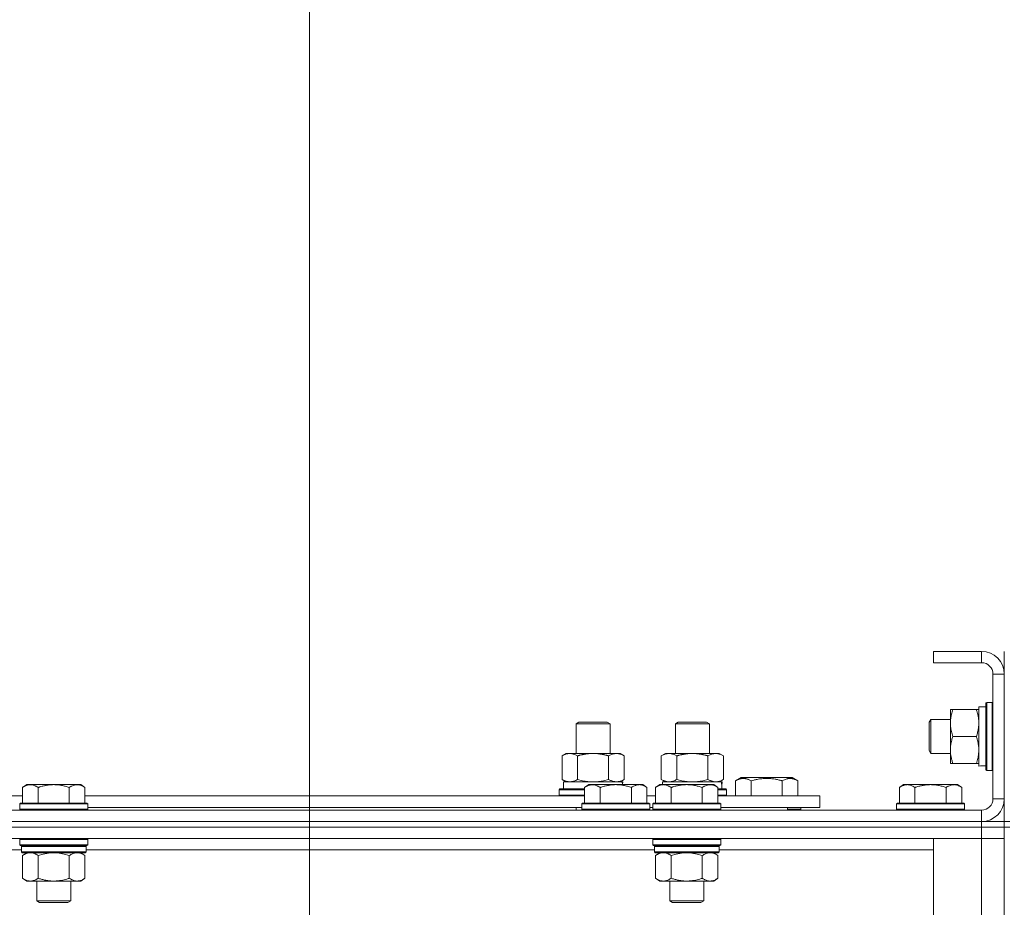
# Model space of a CAD drawing. Units: millimetres. Extents: x 0 to 30618, y -7 to 21000.
# Drawn here: x 21572 to 21919, y 16775 to 17088 of the extents above; entities that cross this region are included whole.
import ezdxf

# ---------------------------------------------------------------- set-up
doc = ezdxf.new("R2010")
doc.units = ezdxf.units.MM
doc.linetypes.add('K5LT_THIN', pattern=[0])
for name, color, linetype, true_color in [('DIM', 6, 'Continuous', 0xff00ff), ('R', 1, 'Continuous', 0xff0000), ('WELDING', 7, 'Continuous', 0xffffff)]:
    doc.layers.add(name, color=color, linetype=linetype, true_color=true_color)

msp = doc.modelspace()

# ---------------------------------------------------------------- linework, layer by layer
at = {"layer": 'DIM', "color": 7, "linetype": 'K5LT_THIN', "lineweight": 18}
msp.add_line((21673.99, 16358.29), (21673.99, 18038.77), dxfattribs=at)
at = {"layer": 'R', "color": 7, "linetype": 'K5LT_THIN', "lineweight": 18}
for p, q in [((21910.99, 16865.29), (21893.99, 16865.29)), ((21893.99, 16865.29), (21893.99, 16861.29)), ((21910.99, 16865.29), (21910.99, 16861.29)), ((21918.99, 16857.29), (21918.99, 16865.29)), ((21910.99, 16861.29), (21893.99, 16861.29)), ((21914.99, 16813.29), (21914.99, 16857.29)), ((21918.99, 16857.29), (21914.99, 16857.29)), ((21918.99, 16813.29), (21918.99, 16857.29)), ((21912.79, 16847.29), (21912.49, 16847.11)), ((21912.49, 16823.46), (21912.49, 16847.11)), ((21914.69, 16847.29), (21912.79, 16847.29)), ((21912.79, 16823.29), (21912.79, 16847.29)), ((21914.69, 16847.29), (21914.99, 16847.11)), ((21914.69, 16823.29), (21914.69, 16847.29)), ((21899.99, 16830.54), (21899.99, 16844.79)), ((21899.99, 16844.79), (21900.84, 16844.79)), ((21909.14, 16844.79), (21900.84, 16844.79)), ((21909.14, 16844.79), (21909.99, 16844.79)), ((21909.99, 16824.84), (21909.99, 16845.79)), ((21912.49, 16845.79), (21909.99, 16845.79)), ((21767.99, 16839.71), (21768.99, 16840.29)), ((21767.99, 16839.71), (21779.99, 16839.71)), ((21767.99, 16829.29), (21767.99, 16839.71)), ((21768.99, 16840.29), (21778.99, 16840.29)), ((21779.99, 16839.71), (21778.99, 16840.29)), ((21779.99, 16829.29), (21779.99, 16839.71)), ((21802.99, 16839.71), (21803.99, 16840.29)), ((21802.99, 16829.29), (21802.99, 16839.71)), ((21802.99, 16839.71), (21814.99, 16839.71)), ((21803.99, 16840.29), (21813.99, 16840.29)), ((21814.99, 16839.71), (21813.99, 16840.29)), ((21814.99, 16829.29), (21814.99, 16839.71)), ((21893.06, 16841.29), (21892.49, 16840.29)), ((21892.49, 16830.29), (21892.49, 16840.29)), ((21899.99, 16841.29), (21893.06, 16841.29)), ((21893.06, 16829.29), (21893.06, 16841.29)), ((21909.14, 16835.29), (21900.84, 16835.29)), ((21763.02, 16828.44), (21764.49, 16829.29)), ((21764.49, 16829.29), (21773.99, 16829.29)), ((21773.99, 16829.29), (21783.49, 16829.29)), ((21784.96, 16828.44), (21783.49, 16829.29)), ((21798.02, 16828.44), (21799.49, 16829.29)), ((21799.49, 16829.29), (21808.99, 16829.29)), ((21808.99, 16829.29), (21818.49, 16829.29)), ((21819.96, 16828.44), (21818.49, 16829.29)), ((21893.06, 16829.29), (21892.49, 16830.29)), ((21899.99, 16829.29), (21893.06, 16829.29)), ((21899.99, 16825.79), (21899.99, 16830.54)), ((21763.02, 16820.14), (21763.02, 16828.44)), ((21768.5, 16820.14), (21768.5, 16828.44)), ((21779.47, 16820.14), (21779.47, 16828.44)), ((21784.96, 16820.14), (21784.96, 16828.44)), ((21798.02, 16820.14), (21798.02, 16828.44)), ((21803.5, 16820.14), (21803.5, 16828.44)), ((21814.47, 16820.14), (21814.47, 16828.44)), ((21819.96, 16820.14), (21819.96, 16828.44)), ((21900.84, 16825.79), (21899.99, 16825.79)), ((21909.14, 16825.79), (21900.84, 16825.79)), ((21909.99, 16825.79), (21909.14, 16825.79)), ((21911.37, 16824.92), (21912.49, 16824.85)), ((21912.79, 16823.29), (21912.49, 16823.46)), ((21914.69, 16823.29), (21912.79, 16823.29)), ((21914.69, 16823.29), (21914.99, 16823.46)), ((21763.02, 16820.14), (21764.49, 16819.29)), ((21763.49, 16819.29), (21784.23, 16819.29)), ((21763.49, 16816.79), (21763.49, 16819.29)), ((21784.96, 16820.14), (21783.49, 16819.29)), ((21784.44, 16819.29), (21784.23, 16819.29)), ((21784.23, 16819.29), (21784.33, 16818.29)), ((21784.44, 16819.29), (21784.38, 16818.29)), ((21798.02, 16820.14), (21799.49, 16819.29)), ((21798.49, 16819.29), (21819.23, 16819.29)), ((21798.49, 16818.29), (21798.49, 16819.29)), ((21819.96, 16820.14), (21818.49, 16819.29)), ((21819.44, 16819.29), (21819.23, 16819.29)), ((21819.44, 16819.29), (21819.36, 16817.91)), ((21824.25, 16819.63), (21826.25, 16820.79)), ((21824.25, 16819.63), (21824.25, 16814.29)), ((21835.22, 16820.79), (21826.25, 16820.79)), ((21829.74, 16819.63), (21829.74, 16814.29)), ((21844.19, 16820.79), (21835.22, 16820.79)), ((21840.71, 16819.63), (21840.71, 16814.29)), ((21846.19, 16819.63), (21844.19, 16820.79)), ((21846.19, 16819.63), (21846.19, 16814.29)), ((21574.26, 16818.29), (21572.79, 16817.29)), ((21572.79, 16811.79), (21572.79, 16817.29)), ((21574.26, 16818.29), (21575.54, 16818.29)), ((21575.54, 16818.29), (21583.79, 16818.29)), ((21578.29, 16811.79), (21578.29, 16817.29)), ((21583.79, 16818.29), (21592.04, 16818.29)), ((21589.29, 16811.79), (21589.29, 16817.29)), ((21592.04, 16818.29), (21593.31, 16818.29)), ((21593.31, 16818.29), (21594.79, 16817.29)), ((21594.79, 16811.79), (21594.79, 16817.29)), ((21761.99, 16816.49), (21762.16, 16816.79)), ((21761.99, 16814.59), (21761.99, 16816.49)), ((21761.99, 16816.49), (21770.99, 16816.49)), ((21762.16, 16816.79), (21770.99, 16816.79)), ((21772.46, 16818.29), (21770.99, 16817.29)), ((21770.99, 16811.79), (21770.99, 16817.29)), ((21772.46, 16818.29), (21773.74, 16818.29)), ((21773.74, 16818.29), (21781.99, 16818.29)), ((21776.49, 16811.79), (21776.49, 16817.29)), ((21781.99, 16818.29), (21790.24, 16818.29)), ((21787.49, 16811.79), (21787.49, 16817.29)), ((21790.24, 16818.29), (21791.51, 16818.29)), ((21791.51, 16818.29), (21792.99, 16817.29)), ((21792.99, 16811.79), (21792.99, 16817.29)), ((21797.46, 16818.29), (21795.99, 16817.29)), ((21795.99, 16811.79), (21795.99, 16817.29)), ((21797.46, 16818.29), (21798.74, 16818.29)), ((21798.74, 16818.29), (21806.99, 16818.29)), ((21801.49, 16811.79), (21801.49, 16817.29)), ((21806.99, 16818.29), (21815.24, 16818.29)), ((21812.49, 16811.79), (21812.49, 16817.29)), ((21815.24, 16818.29), (21816.51, 16818.29)), ((21816.51, 16818.29), (21817.99, 16817.29)), ((21817.99, 16811.79), (21817.99, 16817.29)), ((21817.99, 16816.79), (21820.81, 16816.79)), ((21817.99, 16816.49), (21820.99, 16816.49)), ((21820.99, 16816.49), (21820.81, 16816.79)), ((21820.99, 16814.59), (21820.99, 16816.49)), ((21883.46, 16818.29), (21881.99, 16817.29)), ((21881.99, 16811.79), (21881.99, 16817.29)), ((21883.46, 16818.29), (21884.74, 16818.29)), ((21884.74, 16818.29), (21892.99, 16818.29)), ((21887.49, 16811.79), (21887.49, 16817.29)), ((21892.99, 16818.29), (21901.24, 16818.29)), ((21898.49, 16811.79), (21898.49, 16817.29)), ((21901.24, 16818.29), (21902.51, 16818.29)), ((21902.51, 16818.29), (21903.99, 16817.29)), ((21903.99, 16811.79), (21903.99, 16817.29)), ((21526.49, 16814.29), (21572.79, 16814.29)), ((21572.09, 16811.79), (21571.79, 16811.49)), ((21571.79, 16809.59), (21571.79, 16811.49)), ((21571.79, 16811.49), (21583.79, 16811.49)), ((21572.09, 16811.79), (21583.79, 16811.79)), ((21583.79, 16811.79), (21595.49, 16811.79)), ((21583.79, 16811.49), (21595.79, 16811.49)), ((21594.79, 16814.29), (21770.99, 16814.29)), ((21595.49, 16811.79), (21595.79, 16811.49)), ((21595.79, 16809.59), (21595.79, 16811.49)), ((21761.99, 16814.59), (21762.16, 16814.29)), ((21761.99, 16814.59), (21770.99, 16814.59)), ((21770.29, 16811.79), (21769.99, 16811.49)), ((21769.99, 16809.59), (21769.99, 16811.49)), ((21769.99, 16811.49), (21781.99, 16811.49)), ((21770.29, 16811.79), (21781.99, 16811.79)), ((21781.99, 16811.79), (21793.69, 16811.79)), ((21781.99, 16811.49), (21793.99, 16811.49)), ((21792.99, 16814.29), (21795.99, 16814.29)), ((21793.69, 16811.79), (21793.99, 16811.49)), ((21793.99, 16809.59), (21793.99, 16811.49)), ((21795.29, 16811.79), (21794.99, 16811.49)), ((21794.99, 16809.59), (21794.99, 16811.49)), ((21794.99, 16811.49), (21806.99, 16811.49)), ((21795.29, 16811.79), (21806.99, 16811.79)), ((21806.99, 16811.79), (21818.69, 16811.79)), ((21806.99, 16811.49), (21818.99, 16811.49)), ((21817.99, 16814.59), (21820.99, 16814.59)), ((21817.99, 16814.29), (21853.99, 16814.29)), ((21818.69, 16811.79), (21818.99, 16811.49)), ((21818.99, 16809.59), (21818.99, 16811.49)), ((21820.99, 16814.59), (21820.81, 16814.29)), ((21853.99, 16810.29), (21853.99, 16814.29)), ((21881.29, 16811.79), (21880.99, 16811.49)), ((21880.99, 16809.59), (21880.99, 16811.49)), ((21880.99, 16811.49), (21892.99, 16811.49)), ((21881.29, 16811.79), (21892.99, 16811.79)), ((21892.99, 16811.79), (21904.69, 16811.79)), ((21892.99, 16811.49), (21904.99, 16811.49)), ((21904.69, 16811.79), (21904.99, 16811.49)), ((21904.99, 16809.59), (21904.99, 16811.49)), ((21918.99, 16813.29), (21914.99, 16813.29)), ((21918.99, 16805.29), (21918.99, 16813.29)), ((20586.99, 16809.29), (21910.99, 16809.29)), ((21571.79, 16809.59), (21572.09, 16809.29)), ((21571.79, 16809.59), (21583.79, 16809.59)), ((21583.79, 16809.59), (21595.79, 16809.59)), ((21595.79, 16809.59), (21595.49, 16809.29)), ((21595.79, 16810.29), (21769.99, 16810.29)), ((21767.99, 16809.29), (21767.99, 16810.29)), ((21769.99, 16809.59), (21770.29, 16809.29)), ((21769.99, 16809.59), (21781.99, 16809.59)), ((21781.99, 16809.59), (21793.99, 16809.59)), ((21793.99, 16809.59), (21793.69, 16809.29)), ((21793.99, 16810.29), (21794.99, 16810.29)), ((21794.99, 16809.59), (21795.29, 16809.29)), ((21794.99, 16809.59), (21806.99, 16809.59)), ((21806.99, 16809.59), (21818.99, 16809.59)), ((21818.99, 16809.59), (21818.69, 16809.29)), ((21818.99, 16810.29), (21853.99, 16810.29)), ((21842.49, 16809.29), (21842.49, 16810.29)), ((21842.49, 16809.29), (21842.49, 16810.29)), ((21842.49, 16809.59), (21847.22, 16809.59)), ((21847.22, 16809.59), (21847.05, 16809.29)), ((21847.22, 16809.59), (21847.22, 16810.29)), ((21880.99, 16809.59), (21881.29, 16809.29)), ((21880.99, 16809.59), (21892.99, 16809.59)), ((21892.99, 16809.59), (21904.99, 16809.59)), ((21904.99, 16809.59), (21904.69, 16809.29)), ((21910.99, 16805.29), (21910.99, 16809.29)), ((21910.99, 16805.29), (20586.99, 16805.29)), ((20586.99, 16805.29), (21910.99, 16805.29)), ((21910.99, 16805.29), (21918.99, 16805.29)), ((21910.99, 16805.29), (21910.99, 16803.29)), ((21918.99, 16805.29), (21918.99, 16803.29)), ((21920.99, 16805.29), (21918.99, 16805.29)), ((21910.99, 16803.29), (20586.99, 16803.29)), ((21910.99, 16803.29), (20586.99, 16803.29)), ((21918.99, 16803.29), (21910.99, 16803.29)), ((21910.99, 16803.29), (21918.99, 16803.29)), ((21910.99, 16803.29), (21910.99, 16799.29)), ((21920.99, 16803.29), (21918.99, 16803.29)), ((21918.99, 16303.29), (21918.99, 16803.29)), ((21910.99, 16799.29), (20586.99, 16799.29)), ((21572.09, 16799.29), (21571.79, 16798.99)), ((21571.79, 16797.09), (21571.79, 16798.99)), ((21571.79, 16798.99), (21583.79, 16798.99)), ((21583.79, 16798.99), (21595.79, 16798.99)), ((21595.49, 16799.29), (21595.79, 16798.99)), ((21595.79, 16797.09), (21595.79, 16798.99)), ((21795.29, 16799.29), (21794.99, 16798.99)), ((21794.99, 16797.09), (21794.99, 16798.99)), ((21794.99, 16798.99), (21806.99, 16798.99)), ((21806.99, 16798.99), (21818.99, 16798.99)), ((21818.69, 16799.29), (21818.99, 16798.99)), ((21818.99, 16797.09), (21818.99, 16798.99)), ((21893.99, 16799.29), (21910.99, 16799.29)), ((21893.99, 16307.29), (21893.99, 16799.29)), ((21910.99, 16307.29), (21910.99, 16799.29)), ((21910.99, 16799.29), (21918.99, 16799.29)), ((21918.99, 16799.29), (21910.99, 16799.29)), ((21572.39, 16795.29), (21371.59, 16795.29)), ((21571.79, 16797.09), (21572.09, 16796.79)), ((21571.79, 16797.09), (21583.79, 16797.09)), ((21572.09, 16796.79), (21583.79, 16796.79)), ((21572.69, 16796.79), (21572.39, 16796.49)), ((21572.39, 16794.59), (21572.39, 16796.49)), ((21572.39, 16796.49), (21595.19, 16796.49)), ((21572.39, 16794.59), (21572.69, 16794.29)), ((21572.39, 16794.59), (21595.19, 16794.59)), ((21572.69, 16794.29), (21594.89, 16794.29)), ((21574.26, 16794.29), (21572.79, 16793.29)), ((21583.79, 16797.09), (21595.79, 16797.09)), ((21583.79, 16796.79), (21595.49, 16796.79)), ((21593.31, 16794.29), (21594.79, 16793.29)), ((21594.89, 16796.79), (21595.19, 16796.49)), ((21595.19, 16794.59), (21594.89, 16794.29)), ((21595.19, 16794.59), (21595.19, 16796.49)), ((21795.59, 16795.29), (21595.19, 16795.29)), ((21595.79, 16797.09), (21595.49, 16796.79)), ((21794.99, 16797.09), (21795.29, 16796.79)), ((21794.99, 16797.09), (21806.99, 16797.09)), ((21795.29, 16796.79), (21806.99, 16796.79)), ((21795.89, 16796.79), (21795.59, 16796.49)), ((21795.59, 16794.59), (21795.59, 16796.49)), ((21795.59, 16796.49), (21818.39, 16796.49)), ((21795.59, 16794.59), (21795.89, 16794.29)), ((21795.59, 16794.59), (21818.39, 16794.59)), ((21795.89, 16794.29), (21818.09, 16794.29)), ((21797.46, 16794.29), (21795.99, 16793.29)), ((21806.99, 16797.09), (21818.99, 16797.09)), ((21806.99, 16796.79), (21818.69, 16796.79)), ((21816.51, 16794.29), (21817.99, 16793.29)), ((21818.09, 16796.79), (21818.39, 16796.49)), ((21818.39, 16794.59), (21818.09, 16794.29)), ((21818.39, 16794.59), (21818.39, 16796.49)), ((21893.99, 16795.29), (21818.39, 16795.29)), ((21818.99, 16797.09), (21818.69, 16796.79)), ((21572.79, 16793.29), (21572.79, 16785.29)), ((21578.29, 16793.29), (21578.29, 16785.29)), ((21589.29, 16793.29), (21589.29, 16785.29)), ((21594.79, 16793.29), (21594.79, 16785.29)), ((21795.99, 16793.29), (21795.99, 16785.29)), ((21801.49, 16793.29), (21801.49, 16785.29)), ((21812.49, 16793.29), (21812.49, 16785.29)), ((21817.99, 16793.29), (21817.99, 16785.29)), ((21574.26, 16784.29), (21572.79, 16785.29)), ((21575.54, 16784.29), (21574.26, 16784.29)), ((21583.79, 16784.29), (21575.54, 16784.29)), ((21577.79, 16777.36), (21577.79, 16784.29)), ((21592.04, 16784.29), (21583.79, 16784.29)), ((21589.79, 16777.36), (21589.79, 16784.29)), ((21593.31, 16784.29), (21592.04, 16784.29)), ((21593.31, 16784.29), (21594.79, 16785.29)), ((21797.46, 16784.29), (21795.99, 16785.29)), ((21798.74, 16784.29), (21797.46, 16784.29)), ((21806.99, 16784.29), (21798.74, 16784.29)), ((21800.99, 16777.36), (21800.99, 16784.29)), ((21815.24, 16784.29), (21806.99, 16784.29)), ((21812.99, 16777.36), (21812.99, 16784.29)), ((21816.51, 16784.29), (21815.24, 16784.29)), ((21816.51, 16784.29), (21817.99, 16785.29)), ((21578.79, 16776.79), (21577.79, 16777.36)), ((21577.79, 16777.36), (21583.79, 16777.36)), ((21578.79, 16776.79), (21583.79, 16776.79)), ((21583.79, 16777.36), (21589.79, 16777.36)), ((21583.79, 16776.79), (21588.79, 16776.79)), ((21588.79, 16776.79), (21589.79, 16777.36)), ((21801.99, 16776.79), (21800.99, 16777.36)), ((21800.99, 16777.36), (21806.99, 16777.36)), ((21801.99, 16776.79), (21806.99, 16776.79)), ((21806.99, 16777.36), (21812.99, 16777.36)), ((21806.99, 16776.79), (21811.99, 16776.79)), ((21811.99, 16776.79), (21812.99, 16777.36))]:
    msp.add_line(p, q, dxfattribs=at)
for centre, radius, start, end in [((21910.99, 16857.29), 8, 0, 90), ((21910.99, 16857.29), 4, 0, 90), ((21910.99, 16813.29), 8, 270, 0), ((21910.99, 16813.29), 4, 270, 0)]:
    msp.add_arc(centre, radius, start, end, dxfattribs=at)
for centre, major_axis, start_param, end_param in [((21907.82, 16835.29), (-22.52, 0), 1.667355, 1.779747), ((21808.99, 16814.36), (0, 22.52), -1.46277, -1.350168)]:
    msp.add_ellipse(centre, major_axis=major_axis, ratio=0.466308, start_param=start_param, end_param=end_param, dxfattribs=at)
at = {"layer": 'WELDING', "color": 7, "linetype": 'K5LT_THIN', "lineweight": 18}
for p, q in [((21768.5, 16820.14), (21770.3, 16819.69)), ((21770.3, 16819.69), (21772.13, 16819.39)), ((21772.13, 16819.39), (21773.99, 16819.29)), ((21773.99, 16819.29), (21775.84, 16819.39)), ((21775.84, 16819.39), (21777.67, 16819.69)), ((21777.67, 16819.69), (21779.47, 16820.14)), ((21803.5, 16820.14), (21805.3, 16819.69)), ((21805.3, 16819.69), (21807.13, 16819.39)), ((21807.13, 16819.39), (21808.99, 16819.29)), ((21808.99, 16819.29), (21810.84, 16819.39)), ((21810.84, 16819.39), (21812.67, 16819.69)), ((21812.67, 16819.69), (21814.47, 16820.14)), ((21580.08, 16793.82), (21581.92, 16794.16)), ((21581.92, 16794.16), (21583.79, 16794.29)), ((21583.79, 16794.29), (21585.65, 16794.16)), ((21585.65, 16794.16), (21587.49, 16793.82)), ((21803.28, 16793.82), (21805.12, 16794.16)), ((21805.12, 16794.16), (21806.99, 16794.29)), ((21806.99, 16794.29), (21808.85, 16794.16)), ((21808.85, 16794.16), (21810.69, 16793.82)), ((21578.29, 16793.29), (21580.08, 16793.82)), ((21587.49, 16793.82), (21589.29, 16793.29)), ((21801.49, 16793.29), (21803.28, 16793.82)), ((21810.69, 16793.82), (21812.49, 16793.29))]:
    msp.add_line(p, q, dxfattribs=at)
for points, knots in [([(21900.84, 16844.79), (21900.65, 16844.23), (21900.41, 16843.41), (21900.21, 16842.42), (21900.11, 16841.82), (21900.05, 16841.3), (21900, 16840.71), (21899.98, 16840.09), (21900, 16839.48), (21900.03, 16839.03), (21900.08, 16838.52), (21900.16, 16837.89), (21900.39, 16836.75), (21900.64, 16835.87), (21900.84, 16835.29)], [0, 0, 0, 0, 2.72415, 3.912285, 4.716446, 5.530362, 6.353984, 7.500189, 8.40607, 9.211142, 9.605533, 10.761675, 12.184093, 15, 15, 15, 15]), ([(21909.99, 16840.04), (21909.99, 16840.25), (21909.98, 16840.68), (21909.93, 16841.33), (21909.84, 16841.96), (21909.7, 16842.76), (21909.48, 16843.7), (21909.26, 16844.44), (21909.14, 16844.79)], [0, 0, 0, 0, 1.192024, 2.404251, 3.60809, 4.765234, 6.955738, 9, 9, 9, 9]), ([(21909.14, 16835.29), (21909.3, 16835.78), (21909.53, 16836.54), (21909.74, 16837.51), (21909.85, 16838.18), (21909.93, 16838.8), (21909.98, 16839.42), (21909.99, 16839.83), (21909.99, 16840.04)], [0, 0, 0, 0, 2.905563, 4.375924, 5.511195, 6.679161, 7.850161, 9, 9, 9, 9]), ([(21900.84, 16835.29), (21900.69, 16834.86), (21900.47, 16834.11), (21900.24, 16833.11), (21900.1, 16832.29), (21900.02, 16831.55), (21899.99, 16830.97), (21899.99, 16830.63), (21899.99, 16830.54)], [0, 0, 0, 0, 2.494996, 4.309231, 5.73815, 7.133977, 8.472011, 9, 9, 9, 9]), ([(21909.99, 16830.54), (21909.99, 16830.86), (21909.97, 16831.4), (21909.88, 16832.25), (21909.73, 16833.16), (21909.48, 16834.2), (21909.26, 16834.94), (21909.14, 16835.29)], [0, 0, 0, 0, 1.597458, 2.676777, 4.235764, 6.182879, 8, 8, 8, 8]), ([(21768.5, 16828.44), (21768.18, 16828.63), (21767.71, 16828.86), (21767.13, 16829.07), (21766.79, 16829.16), (21766.49, 16829.23), (21766.15, 16829.27), (21765.79, 16829.29), (21765.44, 16829.28), (21765.13, 16829.24), (21764.79, 16829.18), (21764.35, 16829.06), (21763.74, 16828.83), (21763.27, 16828.59), (21763.02, 16828.44)], [0, 0, 0, 0, 2.72415, 3.912285, 4.716446, 5.530362, 6.353984, 7.500189, 8.40607, 9.211142, 9.998759, 11.128707, 12.847273, 15, 15, 15, 15]), ([(21773.99, 16829.29), (21773.81, 16829.29), (21773.44, 16829.28), (21772.89, 16829.25), (21772.33, 16829.21), (21771.85, 16829.15), (21771.49, 16829.1), (21771.26, 16829.07), (21771.08, 16829.04), (21770.91, 16829.01), (21770.74, 16828.98), (21770.57, 16828.94), (21770.37, 16828.9), (21770.16, 16828.86), (21769.84, 16828.79), (21769.52, 16828.71), (21769.21, 16828.63), (21768.97, 16828.57), (21768.74, 16828.51), (21768.58, 16828.46), (21768.5, 16828.44)], [0, 0, 0, 0, 0.426692, 0.853385, 1.280077, 1.70677, 1.976977, 2.112081, 2.247185, 2.382289, 2.517392, 2.652496, 2.7876, 2.975699, 3.163798, 3.539996, 3.728096, 3.916195, 4.104294, 4.292393, 4.292393, 4.292393, 4.292393]), ([(21779.47, 16828.44), (21779.41, 16828.46), (21779.29, 16828.49), (21779.1, 16828.54), (21778.92, 16828.59), (21778.67, 16828.66), (21778.36, 16828.73), (21778.02, 16828.81), (21777.72, 16828.88), (21777.44, 16828.94), (21777.21, 16828.98), (21777.02, 16829.01), (21776.81, 16829.05), (21776.53, 16829.1), (21776.16, 16829.15), (21775.8, 16829.19), (21775.31, 16829.24), (21774.83, 16829.27), (21774.35, 16829.28), (21774.11, 16829.29), (21773.99, 16829.29)], [0, 0, 0, 0, 0.14736, 0.294719, 0.442079, 0.589439, 0.884158, 1.178877, 1.396237, 1.613598, 1.830958, 1.939638, 2.048318, 2.328827, 2.609337, 2.889846, 3.170356, 3.731374, 4.011884, 4.292393, 4.292393, 4.292393, 4.292393]), ([(21784.96, 16828.44), (21784.63, 16828.63), (21784.16, 16828.86), (21783.59, 16829.07), (21783.24, 16829.16), (21782.94, 16829.23), (21782.6, 16829.27), (21782.24, 16829.29), (21781.89, 16829.28), (21781.58, 16829.24), (21781.25, 16829.18), (21780.8, 16829.06), (21780.19, 16828.83), (21779.73, 16828.59), (21779.47, 16828.44)], [0, 0, 0, 0, 2.72415, 3.912285, 4.716446, 5.530362, 6.353984, 7.500189, 8.40607, 9.211142, 9.998759, 11.128707, 12.847273, 15, 15, 15, 15]), ([(21803.5, 16828.44), (21803.18, 16828.63), (21802.71, 16828.86), (21802.13, 16829.07), (21801.79, 16829.16), (21801.49, 16829.23), (21801.15, 16829.27), (21800.79, 16829.29), (21800.44, 16829.28), (21800.13, 16829.24), (21799.79, 16829.18), (21799.35, 16829.06), (21798.74, 16828.83), (21798.27, 16828.59), (21798.02, 16828.44)], [0, 0, 0, 0, 2.72415, 3.912285, 4.716446, 5.530362, 6.353984, 7.500189, 8.40607, 9.211142, 9.998759, 11.128707, 12.847273, 15, 15, 15, 15]), ([(21808.99, 16829.29), (21808.81, 16829.29), (21808.44, 16829.28), (21807.89, 16829.25), (21807.33, 16829.21), (21806.85, 16829.15), (21806.49, 16829.1), (21806.26, 16829.07), (21806.08, 16829.04), (21805.91, 16829.01), (21805.74, 16828.98), (21805.57, 16828.94), (21805.37, 16828.9), (21805.16, 16828.86), (21804.84, 16828.79), (21804.52, 16828.71), (21804.21, 16828.63), (21803.97, 16828.57), (21803.74, 16828.51), (21803.58, 16828.46), (21803.5, 16828.44)], [0, 0, 0, 0, 0.426692, 0.853385, 1.280077, 1.70677, 1.976977, 2.112081, 2.247185, 2.382289, 2.517392, 2.652496, 2.7876, 2.975699, 3.163798, 3.539996, 3.728096, 3.916195, 4.104294, 4.292393, 4.292393, 4.292393, 4.292393]), ([(21814.47, 16828.44), (21814.41, 16828.46), (21814.29, 16828.49), (21814.1, 16828.54), (21813.92, 16828.59), (21813.67, 16828.66), (21813.36, 16828.73), (21813.02, 16828.81), (21812.72, 16828.88), (21812.44, 16828.94), (21812.21, 16828.98), (21812.02, 16829.01), (21811.81, 16829.05), (21811.53, 16829.1), (21811.16, 16829.15), (21810.8, 16829.19), (21810.31, 16829.24), (21809.83, 16829.27), (21809.35, 16829.28), (21809.11, 16829.29), (21808.99, 16829.29)], [0, 0, 0, 0, 0.14736, 0.294719, 0.442079, 0.589439, 0.884158, 1.178877, 1.396237, 1.613598, 1.830958, 1.939638, 2.048318, 2.328827, 2.609337, 2.889846, 3.170356, 3.731374, 4.011884, 4.292393, 4.292393, 4.292393, 4.292393]), ([(21819.96, 16828.44), (21819.63, 16828.63), (21819.16, 16828.86), (21818.59, 16829.07), (21818.24, 16829.16), (21817.94, 16829.23), (21817.6, 16829.27), (21817.24, 16829.29), (21816.89, 16829.28), (21816.58, 16829.24), (21816.25, 16829.18), (21815.8, 16829.06), (21815.19, 16828.83), (21814.73, 16828.59), (21814.47, 16828.44)], [0, 0, 0, 0, 2.72415, 3.912285, 4.716446, 5.530362, 6.353984, 7.500189, 8.40607, 9.211142, 9.998759, 11.128707, 12.847273, 15, 15, 15, 15]), ([(21899.99, 16830.54), (21899.99, 16830.23), (21900.01, 16829.61), (21900.1, 16828.85), (21900.24, 16827.99), (21900.45, 16827.02), (21900.7, 16826.2), (21900.84, 16825.79)], [0, 0, 0, 0, 1.523216, 3.057663, 3.814901, 5.878539, 8, 8, 8, 8]), ([(21909.14, 16825.79), (21909.33, 16826.36), (21909.57, 16827.21), (21909.8, 16828.32), (21909.9, 16829.04), (21909.97, 16829.78), (21909.99, 16830.26), (21909.99, 16830.54)], [0, 0, 0, 0, 3.005828, 4.318193, 5.5895, 6.632109, 8, 8, 8, 8]), ([(21763.02, 16820.14), (21763.3, 16819.97), (21763.74, 16819.75), (21764.3, 16819.53), (21764.69, 16819.42), (21765.04, 16819.34), (21765.4, 16819.3), (21765.64, 16819.29), (21765.76, 16819.29)], [0, 0, 0, 0, 2.905563, 4.375924, 5.511195, 6.679161, 7.850161, 9, 9, 9, 9]), ([(21765.76, 16819.29), (21765.88, 16819.29), (21766.13, 16819.3), (21766.5, 16819.35), (21766.87, 16819.43), (21767.33, 16819.57), (21767.88, 16819.79), (21768.3, 16820.02), (21768.5, 16820.14)], [0, 0, 0, 0, 1.192024, 2.404251, 3.60809, 4.765234, 6.955738, 9, 9, 9, 9]), ([(21779.47, 16820.14), (21779.76, 16819.97), (21780.2, 16819.75), (21780.76, 16819.53), (21781.14, 16819.42), (21781.5, 16819.34), (21781.86, 16819.3), (21782.1, 16819.29), (21782.21, 16819.29)], [0, 0, 0, 0, 2.905563, 4.375924, 5.511195, 6.679161, 7.850161, 9, 9, 9, 9]), ([(21782.21, 16819.29), (21782.34, 16819.29), (21782.59, 16819.3), (21782.96, 16819.35), (21783.33, 16819.43), (21783.79, 16819.57), (21784.33, 16819.79), (21784.75, 16820.02), (21784.96, 16820.14)], [0, 0, 0, 0, 1.192024, 2.404251, 3.60809, 4.765234, 6.955738, 9, 9, 9, 9]), ([(21798.02, 16820.14), (21798.3, 16819.97), (21798.74, 16819.75), (21799.3, 16819.53), (21799.69, 16819.42), (21800.04, 16819.34), (21800.4, 16819.3), (21800.64, 16819.29), (21800.76, 16819.29)], [0, 0, 0, 0, 2.905563, 4.375924, 5.511195, 6.679161, 7.850161, 9, 9, 9, 9]), ([(21800.76, 16819.29), (21800.88, 16819.29), (21801.13, 16819.3), (21801.5, 16819.35), (21801.87, 16819.43), (21802.33, 16819.57), (21802.88, 16819.79), (21803.3, 16820.02), (21803.5, 16820.14)], [0, 0, 0, 0, 1.192024, 2.404251, 3.60809, 4.765234, 6.955738, 9, 9, 9, 9]), ([(21814.47, 16820.14), (21814.76, 16819.97), (21815.2, 16819.75), (21815.76, 16819.53), (21816.14, 16819.42), (21816.5, 16819.34), (21816.86, 16819.3), (21817.1, 16819.29), (21817.21, 16819.29)], [0, 0, 0, 0, 2.905563, 4.375924, 5.511195, 6.679161, 7.850161, 9, 9, 9, 9]), ([(21817.21, 16819.29), (21817.34, 16819.29), (21817.59, 16819.3), (21817.96, 16819.35), (21818.33, 16819.43), (21818.79, 16819.57), (21819.33, 16819.79), (21819.75, 16820.02), (21819.96, 16820.14)], [0, 0, 0, 0, 1.192024, 2.404251, 3.60809, 4.765234, 6.955738, 9, 9, 9, 9]), ([(21829.74, 16819.63), (21829.41, 16819.82), (21829.02, 16820.02), (21828.52, 16820.21), (21828.25, 16820.3), (21827.98, 16820.37), (21827.7, 16820.43), (21827.37, 16820.47), (21827.01, 16820.49), (21826.66, 16820.47), (21826.34, 16820.44), (21825.99, 16820.37), (21825.56, 16820.25), (21824.96, 16820.02), (21824.51, 16819.78), (21824.25, 16819.63)], [0, 0, 0, 0, 2.912728, 3.529104, 4.366059, 5.20805, 5.90491, 6.841792, 7.999747, 8.992853, 9.878966, 10.753647, 12.031595, 13.665019, 16, 16, 16, 16]), ([(21835.22, 16820.48), (21834.94, 16820.48), (21834.37, 16820.47), (21833.52, 16820.4), (21832.67, 16820.29), (21831.7, 16820.13), (21830.72, 16819.91), (21830.03, 16819.72), (21829.74, 16819.63)], [0, 0, 0, 0, 3.829997, 7.659995, 11.489992, 15.319989, 20.90052, 24.973438, 24.973438, 24.973438, 24.973438]), ([(21840.71, 16819.63), (21840.62, 16819.66), (21840.38, 16819.73), (21839.9, 16819.86), (21839.13, 16820.04), (21838.26, 16820.22), (21837.41, 16820.34), (21836.68, 16820.42), (21835.95, 16820.47), (21835.47, 16820.48), (21835.22, 16820.48)], [0, 0, 0, 0, 1.235584, 3.294892, 6.795714, 11.875088, 15.149676, 18.424263, 21.698851, 24.973438, 24.973438, 24.973438, 24.973438]), ([(21846.19, 16819.63), (21845.87, 16819.82), (21845.47, 16820.02), (21844.97, 16820.21), (21844.71, 16820.3), (21844.44, 16820.37), (21844.15, 16820.43), (21843.83, 16820.47), (21843.47, 16820.49), (21843.12, 16820.47), (21842.8, 16820.44), (21842.45, 16820.37), (21842.01, 16820.25), (21841.41, 16820.02), (21840.97, 16819.78), (21840.71, 16819.63)], [0, 0, 0, 0, 2.912728, 3.529104, 4.366059, 5.20805, 5.90491, 6.841792, 7.999747, 8.992853, 9.878966, 10.753647, 12.031595, 13.665019, 16, 16, 16, 16]), ([(21572.79, 16817.29), (21572.97, 16817.41), (21573.25, 16817.59), (21573.72, 16817.84), (21574.13, 16818.02), (21574.6, 16818.17), (21574.99, 16818.25), (21575.31, 16818.28), (21575.48, 16818.29), (21575.54, 16818.29)], [0, 0, 0, 0, 2.066603, 3.173746, 5.147824, 6.604769, 8.158967, 9.382212, 10, 10, 10, 10]), ([(21575.54, 16818.29), (21575.66, 16818.29), (21575.91, 16818.27), (21576.31, 16818.21), (21576.75, 16818.09), (21577.17, 16817.92), (21577.69, 16817.67), (21578.05, 16817.45), (21578.29, 16817.29)], [0, 0, 0, 0, 1.223859, 2.39982, 3.845706, 5.448847, 6.557806, 9, 9, 9, 9]), ([(21578.29, 16817.29), (21578.37, 16817.31), (21578.58, 16817.39), (21579.03, 16817.53), (21579.8, 16817.75), (21580.67, 16817.96), (21581.51, 16818.11), (21582.23, 16818.21), (21582.99, 16818.27), (21583.52, 16818.29), (21583.79, 16818.29)], [0, 0, 0, 0, 1.170005, 3.120015, 6.630031, 12.279253, 15.436318, 18.593383, 22.296691, 26, 26, 26, 26]), ([(21583.79, 16818.29), (21584.04, 16818.29), (21584.55, 16818.27), (21585.26, 16818.22), (21585.92, 16818.13), (21586.78, 16817.99), (21587.67, 16817.78), (21588.58, 16817.52), (21589.05, 16817.37), (21589.29, 16817.29)], [0, 0, 0, 0, 3.52154, 7.04308, 9.904366, 12.765651, 19.140348, 22.570174, 26, 26, 26, 26]), ([(21589.29, 16817.29), (21589.47, 16817.41), (21589.75, 16817.59), (21590.22, 16817.84), (21590.63, 16818.02), (21591.1, 16818.17), (21591.49, 16818.25), (21591.81, 16818.28), (21591.98, 16818.29), (21592.04, 16818.29)], [0, 0, 0, 0, 2.066603, 3.173746, 5.147824, 6.604769, 8.158967, 9.382212, 10, 10, 10, 10]), ([(21592.04, 16818.29), (21592.16, 16818.29), (21592.41, 16818.27), (21592.81, 16818.21), (21593.25, 16818.09), (21593.67, 16817.92), (21594.19, 16817.67), (21594.55, 16817.45), (21594.79, 16817.29)], [0, 0, 0, 0, 1.223859, 2.39982, 3.845706, 5.448847, 6.557806, 9, 9, 9, 9]), ([(21770.99, 16817.29), (21771.17, 16817.41), (21771.45, 16817.59), (21771.92, 16817.84), (21772.33, 16818.02), (21772.8, 16818.17), (21773.19, 16818.25), (21773.51, 16818.28), (21773.68, 16818.29), (21773.74, 16818.29)], [0, 0, 0, 0, 2.066603, 3.173746, 5.147824, 6.604769, 8.158967, 9.382212, 10, 10, 10, 10]), ([(21773.74, 16818.29), (21773.86, 16818.29), (21774.11, 16818.27), (21774.51, 16818.21), (21774.95, 16818.09), (21775.37, 16817.92), (21775.89, 16817.67), (21776.25, 16817.45), (21776.49, 16817.29)], [0, 0, 0, 0, 1.223859, 2.39982, 3.845706, 5.448847, 6.557806, 9, 9, 9, 9]), ([(21776.49, 16817.29), (21776.57, 16817.31), (21776.78, 16817.39), (21777.23, 16817.53), (21778, 16817.75), (21778.87, 16817.96), (21779.71, 16818.11), (21780.43, 16818.21), (21781.19, 16818.27), (21781.72, 16818.29), (21781.99, 16818.29)], [0, 0, 0, 0, 1.170005, 3.120015, 6.630031, 12.279253, 15.436318, 18.593383, 22.296691, 26, 26, 26, 26]), ([(21781.99, 16818.29), (21782.24, 16818.29), (21782.75, 16818.27), (21783.46, 16818.22), (21784.12, 16818.13), (21784.98, 16817.99), (21785.87, 16817.78), (21786.78, 16817.52), (21787.25, 16817.37), (21787.49, 16817.29)], [0, 0, 0, 0, 3.52154, 7.04308, 9.904366, 12.765651, 19.140348, 22.570174, 26, 26, 26, 26]), ([(21787.49, 16817.29), (21787.67, 16817.41), (21787.95, 16817.59), (21788.42, 16817.84), (21788.83, 16818.02), (21789.3, 16818.17), (21789.69, 16818.25), (21790.01, 16818.28), (21790.18, 16818.29), (21790.24, 16818.29)], [0, 0, 0, 0, 2.066603, 3.173746, 5.147824, 6.604769, 8.158967, 9.382212, 10, 10, 10, 10]), ([(21790.24, 16818.29), (21790.36, 16818.29), (21790.61, 16818.27), (21791.01, 16818.21), (21791.45, 16818.09), (21791.87, 16817.92), (21792.39, 16817.67), (21792.75, 16817.45), (21792.99, 16817.29)], [0, 0, 0, 0, 1.223859, 2.39982, 3.845706, 5.448847, 6.557806, 9, 9, 9, 9]), ([(21795.99, 16817.29), (21796.17, 16817.41), (21796.45, 16817.59), (21796.92, 16817.84), (21797.33, 16818.02), (21797.8, 16818.17), (21798.19, 16818.25), (21798.51, 16818.28), (21798.68, 16818.29), (21798.74, 16818.29)], [0, 0, 0, 0, 2.066603, 3.173746, 5.147824, 6.604769, 8.158967, 9.382212, 10, 10, 10, 10]), ([(21798.74, 16818.29), (21798.86, 16818.29), (21799.11, 16818.27), (21799.51, 16818.21), (21799.95, 16818.09), (21800.37, 16817.92), (21800.89, 16817.67), (21801.25, 16817.45), (21801.49, 16817.29)], [0, 0, 0, 0, 1.223859, 2.39982, 3.845706, 5.448847, 6.557806, 9, 9, 9, 9]), ([(21801.49, 16817.29), (21801.57, 16817.31), (21801.78, 16817.39), (21802.23, 16817.53), (21803, 16817.75), (21803.87, 16817.96), (21804.71, 16818.11), (21805.43, 16818.21), (21806.19, 16818.27), (21806.72, 16818.29), (21806.99, 16818.29)], [0, 0, 0, 0, 1.170005, 3.120015, 6.630031, 12.279253, 15.436318, 18.593383, 22.296691, 26, 26, 26, 26]), ([(21806.99, 16818.29), (21807.24, 16818.29), (21807.75, 16818.27), (21808.46, 16818.22), (21809.12, 16818.13), (21809.98, 16817.99), (21810.87, 16817.78), (21811.78, 16817.52), (21812.25, 16817.37), (21812.49, 16817.29)], [0, 0, 0, 0, 3.52154, 7.04308, 9.904366, 12.765651, 19.140348, 22.570174, 26, 26, 26, 26]), ([(21812.49, 16817.29), (21812.67, 16817.41), (21812.95, 16817.59), (21813.42, 16817.84), (21813.83, 16818.02), (21814.3, 16818.17), (21814.69, 16818.25), (21815.01, 16818.28), (21815.18, 16818.29), (21815.24, 16818.29)], [0, 0, 0, 0, 2.066603, 3.173746, 5.147824, 6.604769, 8.158967, 9.382212, 10, 10, 10, 10]), ([(21815.24, 16818.29), (21815.36, 16818.29), (21815.61, 16818.27), (21816.01, 16818.21), (21816.45, 16818.09), (21816.87, 16817.92), (21817.39, 16817.67), (21817.75, 16817.45), (21817.99, 16817.29)], [0, 0, 0, 0, 1.223859, 2.39982, 3.845706, 5.448847, 6.557806, 9, 9, 9, 9]), ([(21881.99, 16817.29), (21882.17, 16817.41), (21882.45, 16817.59), (21882.92, 16817.84), (21883.33, 16818.02), (21883.8, 16818.17), (21884.19, 16818.25), (21884.51, 16818.28), (21884.68, 16818.29), (21884.74, 16818.29)], [0, 0, 0, 0, 2.066603, 3.173746, 5.147824, 6.604769, 8.158967, 9.382212, 10, 10, 10, 10]), ([(21884.74, 16818.29), (21884.86, 16818.29), (21885.11, 16818.27), (21885.51, 16818.21), (21885.95, 16818.09), (21886.37, 16817.92), (21886.89, 16817.67), (21887.25, 16817.45), (21887.49, 16817.29)], [0, 0, 0, 0, 1.223859, 2.39982, 3.845706, 5.448847, 6.557806, 9, 9, 9, 9]), ([(21887.49, 16817.29), (21887.57, 16817.31), (21887.78, 16817.39), (21888.23, 16817.53), (21889, 16817.75), (21889.87, 16817.96), (21890.71, 16818.11), (21891.43, 16818.21), (21892.19, 16818.27), (21892.72, 16818.29), (21892.99, 16818.29)], [0, 0, 0, 0, 1.170005, 3.120015, 6.630031, 12.279253, 15.436318, 18.593383, 22.296691, 26, 26, 26, 26]), ([(21892.99, 16818.29), (21893.24, 16818.29), (21893.75, 16818.27), (21894.46, 16818.22), (21895.12, 16818.13), (21895.98, 16817.99), (21896.87, 16817.78), (21897.78, 16817.52), (21898.25, 16817.37), (21898.49, 16817.29)], [0, 0, 0, 0, 3.52154, 7.04308, 9.904366, 12.765651, 19.140348, 22.570174, 26, 26, 26, 26]), ([(21898.49, 16817.29), (21898.67, 16817.41), (21898.95, 16817.59), (21899.42, 16817.84), (21899.83, 16818.02), (21900.3, 16818.17), (21900.69, 16818.25), (21901.01, 16818.28), (21901.18, 16818.29), (21901.24, 16818.29)], [0, 0, 0, 0, 2.066603, 3.173746, 5.147824, 6.604769, 8.158967, 9.382212, 10, 10, 10, 10]), ([(21901.24, 16818.29), (21901.36, 16818.29), (21901.61, 16818.27), (21902.01, 16818.21), (21902.45, 16818.09), (21902.87, 16817.92), (21903.39, 16817.67), (21903.75, 16817.45), (21903.99, 16817.29)], [0, 0, 0, 0, 1.223859, 2.39982, 3.845706, 5.448847, 6.557806, 9, 9, 9, 9]), ([(21572.79, 16793.29), (21572.97, 16793.41), (21573.25, 16793.59), (21573.72, 16793.84), (21574.13, 16794.02), (21574.6, 16794.17), (21574.99, 16794.25), (21575.31, 16794.28), (21575.48, 16794.29), (21575.54, 16794.29)], [0, 0, 0, 0, 2.066603, 3.173746, 5.147824, 6.604769, 8.158967, 9.382212, 10, 10, 10, 10]), ([(21575.54, 16794.29), (21575.66, 16794.29), (21575.91, 16794.27), (21576.31, 16794.21), (21576.75, 16794.09), (21577.17, 16793.92), (21577.69, 16793.67), (21578.05, 16793.45), (21578.29, 16793.29)], [0, 0, 0, 0, 1.223859, 2.39982, 3.845706, 5.448847, 6.557806, 9, 9, 9, 9]), ([(21589.29, 16793.29), (21589.47, 16793.41), (21589.75, 16793.59), (21590.22, 16793.84), (21590.63, 16794.02), (21591.1, 16794.17), (21591.49, 16794.25), (21591.81, 16794.28), (21591.98, 16794.29), (21592.04, 16794.29)], [0, 0, 0, 0, 2.066603, 3.173746, 5.147824, 6.604769, 8.158967, 9.382212, 10, 10, 10, 10]), ([(21592.04, 16794.29), (21592.16, 16794.29), (21592.41, 16794.27), (21592.81, 16794.21), (21593.25, 16794.09), (21593.67, 16793.92), (21594.19, 16793.67), (21594.55, 16793.45), (21594.79, 16793.29)], [0, 0, 0, 0, 1.223859, 2.39982, 3.845706, 5.448847, 6.557806, 9, 9, 9, 9]), ([(21795.99, 16793.29), (21796.17, 16793.41), (21796.45, 16793.59), (21796.92, 16793.84), (21797.33, 16794.02), (21797.8, 16794.17), (21798.19, 16794.25), (21798.51, 16794.28), (21798.68, 16794.29), (21798.74, 16794.29)], [0, 0, 0, 0, 2.066603, 3.173746, 5.147824, 6.604769, 8.158967, 9.382212, 10, 10, 10, 10]), ([(21798.74, 16794.29), (21798.86, 16794.29), (21799.11, 16794.27), (21799.51, 16794.21), (21799.95, 16794.09), (21800.37, 16793.92), (21800.89, 16793.67), (21801.25, 16793.45), (21801.49, 16793.29)], [0, 0, 0, 0, 1.223859, 2.39982, 3.845706, 5.448847, 6.557806, 9, 9, 9, 9]), ([(21812.49, 16793.29), (21812.67, 16793.41), (21812.95, 16793.59), (21813.42, 16793.84), (21813.83, 16794.02), (21814.3, 16794.17), (21814.69, 16794.25), (21815.01, 16794.28), (21815.18, 16794.29), (21815.24, 16794.29)], [0, 0, 0, 0, 2.066603, 3.173746, 5.147824, 6.604769, 8.158967, 9.382212, 10, 10, 10, 10]), ([(21815.24, 16794.29), (21815.36, 16794.29), (21815.61, 16794.27), (21816.01, 16794.21), (21816.45, 16794.09), (21816.87, 16793.92), (21817.39, 16793.67), (21817.75, 16793.45), (21817.99, 16793.29)], [0, 0, 0, 0, 1.223859, 2.39982, 3.845706, 5.448847, 6.557806, 9, 9, 9, 9]), ([(21575.54, 16784.29), (21575.41, 16784.29), (21575.16, 16784.3), (21574.76, 16784.37), (21574.33, 16784.48), (21573.9, 16784.65), (21573.38, 16784.91), (21573.03, 16785.12), (21572.79, 16785.29)], [0, 0, 0, 0, 1.223859, 2.39982, 3.845706, 5.448847, 6.557806, 9, 9, 9, 9]), ([(21578.29, 16785.29), (21578.1, 16785.16), (21577.82, 16784.99), (21577.36, 16784.74), (21576.94, 16784.55), (21576.48, 16784.4), (21576.08, 16784.32), (21575.77, 16784.29), (21575.6, 16784.29), (21575.54, 16784.29)], [0, 0, 0, 0, 2.066603, 3.173746, 5.147824, 6.604769, 8.158967, 9.382212, 10, 10, 10, 10]), ([(21583.79, 16784.29), (21583.65, 16784.29), (21583.37, 16784.29), (21582.96, 16784.31), (21582.55, 16784.34), (21582.01, 16784.39), (21581.35, 16784.49), (21580.42, 16784.67), (21579.58, 16784.88), (21578.83, 16785.11), (21578.47, 16785.23), (21578.29, 16785.29)], [0, 0, 0, 0, 1.619608, 3.239216, 4.858824, 6.478431, 9.606212, 12.733992, 17.553195, 19.776598, 22, 22, 22, 22]), ([(21589.29, 16785.29), (21589.17, 16785.25), (21588.87, 16785.15), (21588.28, 16784.97), (21587.46, 16784.74), (21586.6, 16784.56), (21585.8, 16784.43), (21585.25, 16784.36), (21584.8, 16784.32), (21584.46, 16784.3), (21584.12, 16784.29), (21583.9, 16784.29), (21583.79, 16784.29)], [0, 0, 0, 0, 1.445393, 3.758023, 7.226967, 11.441055, 14.080791, 16.720528, 18.040396, 19.360264, 20.680132, 22, 22, 22, 22]), ([(21592.04, 16784.29), (21591.91, 16784.29), (21591.66, 16784.3), (21591.26, 16784.37), (21590.83, 16784.48), (21590.4, 16784.65), (21589.88, 16784.91), (21589.53, 16785.12), (21589.29, 16785.29)], [0, 0, 0, 0, 1.223859, 2.39982, 3.845706, 5.448847, 6.557806, 9, 9, 9, 9]), ([(21594.79, 16785.29), (21594.6, 16785.16), (21594.32, 16784.99), (21593.86, 16784.74), (21593.44, 16784.55), (21592.98, 16784.4), (21592.58, 16784.32), (21592.27, 16784.29), (21592.1, 16784.29), (21592.04, 16784.29)], [0, 0, 0, 0, 2.066603, 3.173746, 5.147824, 6.604769, 8.158967, 9.382212, 10, 10, 10, 10]), ([(21798.74, 16784.29), (21798.61, 16784.29), (21798.36, 16784.3), (21797.96, 16784.37), (21797.53, 16784.48), (21797.1, 16784.65), (21796.58, 16784.91), (21796.23, 16785.12), (21795.99, 16785.29)], [0, 0, 0, 0, 1.223859, 2.39982, 3.845706, 5.448847, 6.557806, 9, 9, 9, 9]), ([(21801.49, 16785.29), (21801.3, 16785.16), (21801.02, 16784.99), (21800.56, 16784.74), (21800.14, 16784.55), (21799.68, 16784.4), (21799.28, 16784.32), (21798.97, 16784.29), (21798.8, 16784.29), (21798.74, 16784.29)], [0, 0, 0, 0, 2.066603, 3.173746, 5.147824, 6.604769, 8.158967, 9.382212, 10, 10, 10, 10]), ([(21806.99, 16784.29), (21806.85, 16784.29), (21806.57, 16784.29), (21806.16, 16784.31), (21805.75, 16784.34), (21805.21, 16784.39), (21804.55, 16784.49), (21803.62, 16784.67), (21802.78, 16784.88), (21802.03, 16785.11), (21801.67, 16785.23), (21801.49, 16785.29)], [0, 0, 0, 0, 1.619608, 3.239216, 4.858824, 6.478431, 9.606212, 12.733992, 17.553195, 19.776598, 22, 22, 22, 22]), ([(21812.49, 16785.29), (21812.37, 16785.25), (21812.07, 16785.15), (21811.48, 16784.97), (21810.66, 16784.74), (21809.8, 16784.56), (21809, 16784.43), (21808.45, 16784.36), (21808, 16784.32), (21807.66, 16784.3), (21807.32, 16784.29), (21807.1, 16784.29), (21806.99, 16784.29)], [0, 0, 0, 0, 1.445393, 3.758023, 7.226967, 11.441055, 14.080791, 16.720528, 18.040396, 19.360264, 20.680132, 22, 22, 22, 22]), ([(21815.24, 16784.29), (21815.11, 16784.29), (21814.86, 16784.3), (21814.46, 16784.37), (21814.03, 16784.48), (21813.6, 16784.65), (21813.08, 16784.91), (21812.73, 16785.12), (21812.49, 16785.29)], [0, 0, 0, 0, 1.223859, 2.39982, 3.845706, 5.448847, 6.557806, 9, 9, 9, 9]), ([(21817.99, 16785.29), (21817.8, 16785.16), (21817.52, 16784.99), (21817.06, 16784.74), (21816.64, 16784.55), (21816.18, 16784.4), (21815.78, 16784.32), (21815.47, 16784.29), (21815.3, 16784.29), (21815.24, 16784.29)], [0, 0, 0, 0, 2.066603, 3.173746, 5.147824, 6.604769, 8.158967, 9.382212, 10, 10, 10, 10])]:
    msp.add_open_spline(points, degree=3, knots=knots, dxfattribs=at)

doc.saveas('drawing.dxf')
